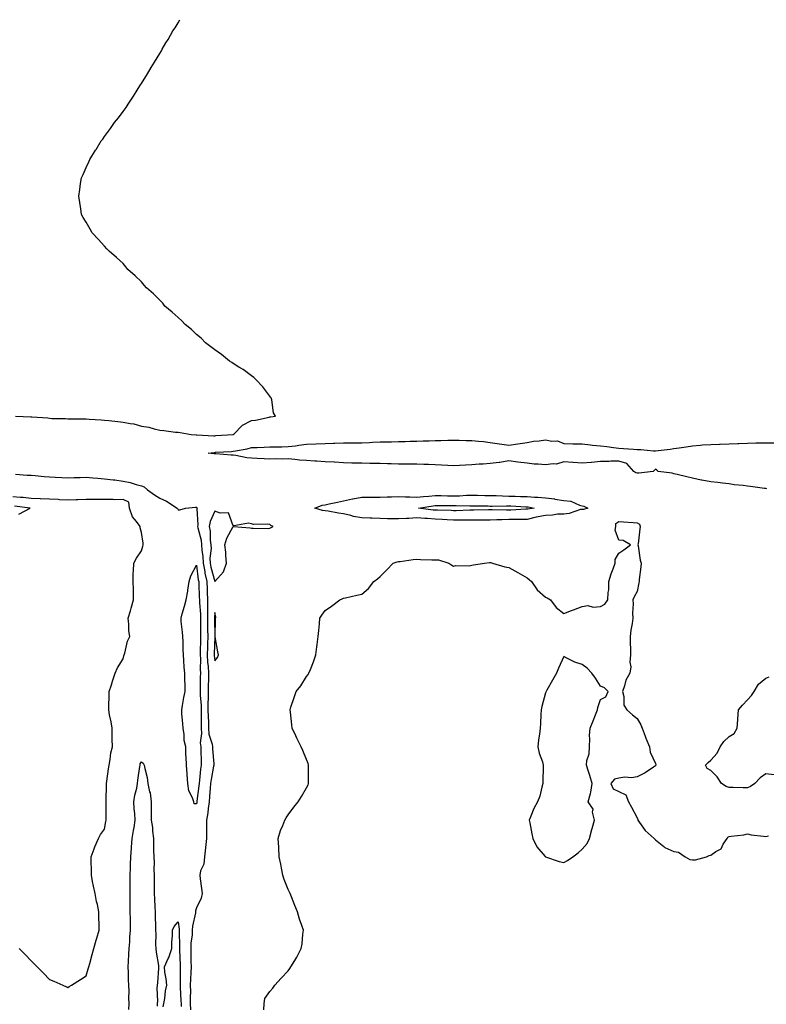
# Model space of a CAD drawing. Units: inches. Extents: x 1010723 to 1013363, y 7205498 to 7208138.
# Drawn here: x 1011532 to 1011938, y 7207602 to 7208138 of the extents above; entities that cross this region are included whole.
import ezdxf

# ---------------------------------------------------------------- set-up
doc = ezdxf.new("R2010")
doc.units = ezdxf.units.IN
doc.header["$MEASUREMENT"] = 0
doc.layers.add('Contour_10107205', color=7, linetype='Continuous', true_color=0x480e6d)

msp = doc.modelspace()

# ---------------------------------------------------------------- linework, layer by layer
at = {"layer": 'Contour_10107205'}
for points in [[(1011529.6, 7207921.92, 3072), (1011537.82, 7207921.69, 3072), (1011538.05, 7207921.69, 3072), (1011538.35, 7207921.63, 3072), (1011547.18, 7207921.06, 3072), (1011548.05, 7207920.85, 3072), (1011549.21, 7207920.77, 3072), (1011556.79, 7207920.67, 3072), (1011558.05, 7207920.57, 3072), (1011559.51, 7207920.46, 3072), (1011566.7, 7207920.57, 3072), (1011568.05, 7207920.46, 3072), (1011569.61, 7207920.36, 3072), (1011576.14, 7207920.01, 3072), (1011578.05, 7207919.87, 3072), (1011580.38, 7207919.58, 3072), (1011585.3, 7207919.17, 3072), (1011588.05, 7207918.78, 3072), (1011592.01, 7207917.96, 3072), (1011593.88, 7207917.74, 3072), (1011598.05, 7207916.63, 3072), (1011602.04, 7207915.92, 3072), (1011604.93, 7207915.03, 3072), (1011608.05, 7207914.34, 3072), (1011610.25, 7207914.11, 3072), (1011616.63, 7207913.35, 3072), (1011618.05, 7207913.19, 3072), (1011619.19, 7207913.05, 3072), (1011625.25, 7207911.92, 3072), (1011627.9, 7207911.78, 3072), (1011628.05, 7207911.76, 3072), (1011628.2, 7207911.78, 3072), (1011637.46, 7207911.33, 3072), (1011638.05, 7207911.35, 3072), (1011638.59, 7207911.37, 3072), (1011648.05, 7207911.92, 3072), (1011648.51, 7207912.37, 3072), (1011652.98, 7207916.98, 3072), (1011653.19, 7207917.06, 3072), (1011658.05, 7207919.56, 3072), (1011660.11, 7207919.87, 3072), (1011667.61, 7207921.47, 3072), (1011668.05, 7207921.55, 3072), (1011668.39, 7207921.57, 3072), (1011671.05, 7207921.92, 3072), (1011669.92, 7207923.8, 3072), (1011669.08, 7207930.88, 3072), (1011668.74, 7207931.92, 3072), (1011668.44, 7207932.31, 3072), (1011668.05, 7207932.8, 3072), (1011664.17, 7207938.03, 3072), (1011660.41, 7207941.92, 3072), (1011659.21, 7207943.09, 3072), (1011658.05, 7207943.97, 3072), (1011653.51, 7207947.39, 3072), (1011651.2, 7207948.76, 3072), (1011648.05, 7207950.75, 3072), (1011647.32, 7207951.18, 3072), (1011646.04, 7207951.92, 3072), (1011641.72, 7207955.59, 3072), (1011638.05, 7207958.17, 3072), (1011635.94, 7207959.81, 3072), (1011632.89, 7207961.92, 3072), (1011630.55, 7207964.42, 3072), (1011628.05, 7207966.57, 3072), (1011625.31, 7207969.19, 3072), (1011621.85, 7207971.92, 3072), (1011620.04, 7207973.91, 3072), (1011618.05, 7207975.73, 3072), (1011614.81, 7207978.68, 3072), (1011610.84, 7207981.92, 3072), (1011609.65, 7207983.52, 3072), (1011608.05, 7207985.22, 3072), (1011604.7, 7207988.58, 3072), (1011600.86, 7207991.92, 3072), (1011599.58, 7207993.44, 3072), (1011598.05, 7207995.1, 3072), (1011594.59, 7207998.46, 3072), (1011590.76, 7208001.92, 3072), (1011589.55, 7208003.42, 3072), (1011588.05, 7208005.1, 3072), (1011584.57, 7208008.44, 3072), (1011580.43, 7208011.92, 3072), (1011579.33, 7208013.21, 3072), (1011578.05, 7208014.69, 3072), (1011574.49, 7208018.37, 3072), (1011571.2, 7208021.92, 3072), (1011570.08, 7208023.95, 3072), (1011568.05, 7208027.64, 3072), (1011566.38, 7208030.26, 3072), (1011565.48, 7208031.92, 3072), (1011565.05, 7208034.93, 3072), (1011564.48, 7208038.35, 3072), (1011564, 7208041.92, 3072), (1011564.48, 7208045.49, 3072), (1011564.92, 7208048.8, 3072), (1011565.48, 7208051.92, 3072), (1011566.29, 7208053.68, 3072), (1011568.05, 7208057.47, 3072), (1011569.46, 7208060.51, 3072), (1011570.05, 7208061.92, 3072), (1011573.13, 7208066.84, 3072), (1011573.36, 7208067.23, 3072), (1011576.22, 7208071.92, 3072), (1011577.02, 7208072.96, 3072), (1011578.05, 7208074.34, 3072), (1011581.27, 7208078.7, 3072), (1011583.45, 7208081.92, 3072), (1011585.52, 7208084.46, 3072), (1011588.05, 7208087.9, 3072), (1011589.74, 7208090.24, 3072), (1011590.77, 7208091.92, 3072), (1011593.71, 7208096.26, 3072), (1011595.67, 7208099.54, 3072), (1011597.14, 7208101.92, 3072), (1011597.53, 7208102.45, 3072), (1011598.05, 7208103.21, 3072), (1011601.47, 7208108.5, 3072), (1011603.32, 7208111.92, 3072), (1011605.19, 7208114.77, 3072), (1011608.05, 7208119.52, 3072), (1011608.94, 7208121.04, 3072), (1011609.39, 7208121.92, 3072), (1011611.44, 7208125.32, 3072), (1011612.68, 7208127.29, 3072), (1011615.23, 7208131.92, 3072), (1011616.36, 7208133.62, 3072), (1011618.05, 7208136.37, 3072), (1011619.06, 7208138, 3072)], [(1011938.59, 7207882.45, 3071), (1011938.05, 7207882.51, 3071), (1011937.37, 7207882.6, 3071), (1011929.78, 7207883.64, 3071), (1011928.05, 7207883.89, 3071), (1011925.76, 7207884.22, 3071), (1011920.8, 7207884.67, 3071), (1011918.05, 7207885.12, 3071), (1011914.43, 7207885.53, 3071), (1011911.91, 7207885.77, 3071), (1011908.05, 7207886.26, 3071), (1011903.2, 7207887.08, 3071), (1011902.79, 7207887.17, 3071), (1011898.05, 7207888.15, 3071), (1011894.99, 7207888.85, 3071), (1011889.76, 7207890.2, 3071), (1011888.05, 7207890.61, 3071), (1011887.11, 7207890.98, 3071), (1011879.52, 7207891.92, 3071), (1011878.7, 7207892.58, 3071), (1011878.05, 7207893.13, 3071), (1011877.43, 7207892.55, 3071), (1011876.74, 7207891.92, 3071), (1011868.97, 7207891, 3071), (1011868.05, 7207890.87, 3071), (1011867.22, 7207891.08, 3071), (1011866.13, 7207891.92, 3071), (1011862.4, 7207896.28, 3071), (1011858.05, 7207897.45, 3071), (1011853.58, 7207897.45, 3071), (1011852.69, 7207897.27, 3071), (1011848.05, 7207897.27, 3071), (1011843.21, 7207896.76, 3071), (1011842.89, 7207896.76, 3071), (1011838.05, 7207896.33, 3071), (1011833.21, 7207896.76, 3071), (1011832.94, 7207896.8, 3071), (1011828.05, 7207897.15, 3071), (1011824.12, 7207895.85, 3071), (1011822.2, 7207896.08, 3071), (1011818.05, 7207895.4, 3071), (1011814.15, 7207895.83, 3071), (1011811.91, 7207895.77, 3071), (1011808.05, 7207896.33, 3071), (1011803.06, 7207896.94, 3071), (1011803.03, 7207896.94, 3071), (1011798.05, 7207897.6, 3071), (1011793.15, 7207896.82, 3071), (1011792.94, 7207896.82, 3071), (1011788.05, 7207896.22, 3071), (1011784.2, 7207895.77, 3071), (1011781.98, 7207895.85, 3071), (1011778.05, 7207895.51, 3071), (1011774.6, 7207895.36, 3071), (1011771.21, 7207895.08, 3071), (1011768.05, 7207894.95, 3071), (1011764.89, 7207895.08, 3071), (1011761.42, 7207895.28, 3071), (1011758.05, 7207895.44, 3071), (1011754.39, 7207895.57, 3071), (1011751.76, 7207895.63, 3071), (1011748.05, 7207895.79, 3071), (1011744.14, 7207895.83, 3071), (1011741.94, 7207895.81, 3071), (1011738.05, 7207895.85, 3071), (1011734.02, 7207895.96, 3071), (1011732.15, 7207896.02, 3071), (1011728.05, 7207896.14, 3071), (1011723.72, 7207896.26, 3071), (1011722.36, 7207896.24, 3071), (1011718.05, 7207896.35, 3071), (1011713.52, 7207896.45, 3071), (1011712.6, 7207896.47, 3071), (1011708.05, 7207896.57, 3071), (1011703.13, 7207896.84, 3071), (1011702.98, 7207896.86, 3071), (1011698.05, 7207897.12, 3071), (1011693.54, 7207897.41, 3071), (1011692.49, 7207897.49, 3071), (1011688.05, 7207897.76, 3071), (1011684.16, 7207898.03, 3071), (1011681.55, 7207898.42, 3071), (1011678.05, 7207898.72, 3071), (1011674.76, 7207898.64, 3071), (1011671.3, 7207898.68, 3071), (1011668.05, 7207898.58, 3071), (1011664.87, 7207898.74, 3071), (1011661.04, 7207898.93, 3071), (1011658.05, 7207899.09, 3071), (1011655.44, 7207899.3, 3071), (1011649.42, 7207900.55, 3071), (1011648.05, 7207900.71, 3071), (1011646.9, 7207900.77, 3071), (1011638.56, 7207901.41, 3071), (1011638.05, 7207901.45, 3071), (1011637.57, 7207901.43, 3071), (1011634.36, 7207901.92, 3071), (1011637.72, 7207902.25, 3071), (1011638.05, 7207902.25, 3071), (1011638.41, 7207902.29, 3071), (1011647.19, 7207902.78, 3071), (1011648.05, 7207902.84, 3071), (1011649.21, 7207903.09, 3071), (1011655.7, 7207904.26, 3071), (1011658.05, 7207904.83, 3071), (1011661.1, 7207904.97, 3071), (1011664.82, 7207905.16, 3071), (1011668.05, 7207905.3, 3071), (1011671.45, 7207905.32, 3071), (1011674.61, 7207905.36, 3071), (1011678.05, 7207905.38, 3071), (1011682, 7207905.87, 3071), (1011683.8, 7207906.16, 3071), (1011688.05, 7207906.65, 3071), (1011693.05, 7207906.92, 3071), (1011698.05, 7207907.17, 3071), (1011702.66, 7207907.31, 3071), (1011703.45, 7207907.31, 3071), (1011708.05, 7207907.45, 3071), (1011712.49, 7207907.47, 3071), (1011713.59, 7207907.45, 3071), (1011718.05, 7207907.49, 3071), (1011722.27, 7207907.7, 3071), (1011723.87, 7207907.74, 3071), (1011728.05, 7207907.94, 3071), (1011731.94, 7207908.03, 3071), (1011734.21, 7207908.07, 3071), (1011738.05, 7207908.17, 3071), (1011741.72, 7207908.25, 3071), (1011744.45, 7207908.31, 3071), (1011748.05, 7207908.4, 3071), (1011751.42, 7207908.54, 3071), (1011754.75, 7207908.62, 3071), (1011758.05, 7207908.76, 3071), (1011761.16, 7207908.81, 3071), (1011764.96, 7207908.83, 3071), (1011768.05, 7207908.89, 3071), (1011771.11, 7207908.87, 3071), (1011774.94, 7207908.81, 3071), (1011778.05, 7207908.8, 3071), (1011781.64, 7207908.33, 3071), (1011784.34, 7207908.21, 3071), (1011788.05, 7207907.62, 3071), (1011792.99, 7207906.98, 3071), (1011793.11, 7207906.98, 3071), (1011798.05, 7207906.18, 3071), (1011803.03, 7207906.9, 3071), (1011803.06, 7207906.9, 3071), (1011808.05, 7207907.56, 3071), (1011811.65, 7207908.33, 3071), (1011814.73, 7207908.6, 3071), (1011818.05, 7207909.17, 3071), (1011821.57, 7207908.4, 3071), (1011824.64, 7207908.5, 3071), (1011828.05, 7207907.04, 3071), (1011833.01, 7207906.96, 3071), (1011833.08, 7207906.96, 3071), (1011838.05, 7207906.86, 3071), (1011842.56, 7207906.43, 3071), (1011843.72, 7207906.24, 3071), (1011848.05, 7207905.77, 3071), (1011851.53, 7207905.4, 3071), (1011855.06, 7207904.91, 3071), (1011858.05, 7207904.58, 3071), (1011860.57, 7207904.44, 3071), (1011865.99, 7207903.97, 3071), (1011868.05, 7207903.87, 3071), (1011869.99, 7207903.85, 3071), (1011876.9, 7207903.07, 3071), (1011878.05, 7207903.07, 3071), (1011879.38, 7207903.25, 3071), (1011885.97, 7207904.01, 3071), (1011888.05, 7207904.3, 3071), (1011890.87, 7207904.75, 3071), (1011894.77, 7207905.2, 3071), (1011898.05, 7207905.77, 3071), (1011902.24, 7207906.12, 3071), (1011903.67, 7207906.3, 3071), (1011908.05, 7207906.63, 3071), (1011912.89, 7207906.76, 3071), (1011913.19, 7207906.78, 3071), (1011918.05, 7207906.92, 3071), (1011922.83, 7207907.15, 3071), (1011923.28, 7207907.15, 3071), (1011928.05, 7207907.37, 3071), (1011932.56, 7207907.41, 3071), (1011933.55, 7207907.41, 3071), (1011938.05, 7207907.45, 3071), (1011942.48, 7207907.49, 3071)], [(1011529.59, 7207890.38, 3071), (1011535.91, 7207889.79, 3071), (1011538.05, 7207889.85, 3071), (1011540.23, 7207889.73, 3071), (1011545.2, 7207889.07, 3071), (1011548.05, 7207888.95, 3071), (1011551.15, 7207888.83, 3071), (1011554.69, 7207888.56, 3071), (1011558.05, 7207888.44, 3071), (1011561.41, 7207888.56, 3071), (1011564.79, 7207888.66, 3071), (1011568.05, 7207888.78, 3071), (1011571.54, 7207888.44, 3071), (1011574.32, 7207888.19, 3071), (1011578.05, 7207887.82, 3071), (1011582.64, 7207887.33, 3071), (1011583.52, 7207887.39, 3071), (1011588.05, 7207886.65, 3071), (1011591.99, 7207885.85, 3071), (1011595.24, 7207884.73, 3071), (1011598.05, 7207884.01, 3071), (1011599.59, 7207883.46, 3071), (1011601.38, 7207881.92, 3071), (1011605.21, 7207879.07, 3071), (1011608.05, 7207877.31, 3071), (1011611.75, 7207875.63, 3071), (1011617.56, 7207871.92, 3071), (1011617.76, 7207871.63, 3071), (1011618.05, 7207871.04, 3071), (1011619.07, 7207870.9, 3071), (1011622.01, 7207871.92, 3071), (1011627.6, 7207872.37, 3071), (1011628.05, 7207872.35, 3071), (1011628.31, 7207872.17, 3071), (1011628.37, 7207871.92, 3071), (1011628.3, 7207871.67, 3071), (1011628.76, 7207862.62, 3071), (1011628.65, 7207861.92, 3071), (1011628.76, 7207861.22, 3071), (1011630.54, 7207854.4, 3071), (1011630.86, 7207851.92, 3071), (1011630.97, 7207849.01, 3071), (1011631.59, 7207845.46, 3071), (1011631.68, 7207841.92, 3071), (1011632.53, 7207837.45, 3071), (1011632.64, 7207836.51, 3071), (1011633.66, 7207831.92, 3071), (1011633.79, 7207827.66, 3071), (1011633.84, 7207826.14, 3071), (1011633.98, 7207821.92, 3071), (1011634.08, 7207817.94, 3071), (1011634, 7207815.96, 3071), (1011634.09, 7207811.92, 3071), (1011634.12, 7207807.99, 3071), (1011634.14, 7207805.83, 3071), (1011634.16, 7207801.92, 3071), (1011634.06, 7207797.92, 3071), (1011633.98, 7207796, 3071), (1011633.86, 7207791.92, 3071), (1011634.07, 7207787.94, 3071), (1011634.39, 7207785.59, 3071), (1011634.6, 7207781.92, 3071), (1011634.54, 7207778.4, 3071), (1011634.49, 7207775.47, 3071), (1011634.43, 7207771.92, 3071), (1011634.46, 7207768.33, 3071), (1011634.27, 7207765.71, 3071), (1011634.3, 7207761.92, 3071), (1011634.38, 7207758.25, 3071), (1011634.52, 7207755.46, 3071), (1011634.6, 7207751.92, 3071), (1011634.85, 7207748.72, 3071), (1011636.61, 7207743.37, 3071), (1011636.79, 7207741.92, 3071), (1011636.84, 7207740.71, 3071), (1011637.45, 7207732.51, 3071), (1011637.48, 7207731.92, 3071), (1011637.39, 7207731.26, 3071), (1011635.96, 7207724.01, 3071), (1011635.68, 7207721.92, 3071), (1011635.44, 7207719.32, 3071), (1011635.19, 7207714.77, 3071), (1011634.92, 7207711.92, 3071), (1011634.38, 7207708.25, 3071), (1011634.19, 7207705.79, 3071), (1011633.53, 7207701.92, 3071), (1011633.46, 7207697.33, 3071), (1011633.5, 7207696.47, 3071), (1011633.42, 7207691.92, 3071), (1011632.96, 7207687, 3071), (1011632.94, 7207686.82, 3071), (1011632.47, 7207681.92, 3071), (1011632.01, 7207677.96, 3071), (1011630.31, 7207674.19, 3071), (1011629.82, 7207671.92, 3071), (1011630.13, 7207669.85, 3071), (1011630.76, 7207664.62, 3071), (1011631.18, 7207661.92, 3071), (1011630.63, 7207659.34, 3071), (1011628.05, 7207654.17, 3071), (1011627.57, 7207652.41, 3071), (1011627.52, 7207651.92, 3071), (1011627.49, 7207651.35, 3071), (1011625.82, 7207644.15, 3071), (1011625.75, 7207641.92, 3071), (1011625.62, 7207639.48, 3071), (1011625.06, 7207634.91, 3071), (1011624.92, 7207631.92, 3071), (1011624.99, 7207628.87, 3071), (1011625, 7207624.97, 3071), (1011625.07, 7207621.92, 3071), (1011624.97, 7207618.85, 3071), (1011624.75, 7207615.22, 3071), (1011624.66, 7207611.92, 3071), (1011624.72, 7207608.58, 3071), (1011624.61, 7207605.36, 3071), (1011624.67, 7207601.92, 3071), (1011624.73, 7207598.6, 3071)], [(1011531.49, 7207631.92, 3071), (1011534.77, 7207628.64, 3071), (1011538.05, 7207625.32, 3071), (1011539.72, 7207623.58, 3071), (1011541.26, 7207621.92, 3071), (1011544.67, 7207618.54, 3071), (1011548.05, 7207615.16, 3071), (1011550.3, 7207614.17, 3071), (1011555.31, 7207611.92, 3071), (1011557.22, 7207611.08, 3071), (1011558.05, 7207610.73, 3071), (1011558.75, 7207611.22, 3071), (1011559.97, 7207611.92, 3071), (1011564.92, 7207615.05, 3071), (1011568.05, 7207617.02, 3071), (1011569.14, 7207620.83, 3071), (1011569.42, 7207621.92, 3071), (1011569.95, 7207623.81, 3071), (1011571.22, 7207628.76, 3071), (1011572.18, 7207631.92, 3071), (1011573.39, 7207636.57, 3071), (1011573.72, 7207637.6, 3071), (1011574.98, 7207641.92, 3071), (1011575.02, 7207644.95, 3071), (1011574.91, 7207648.78, 3071), (1011574.95, 7207651.92, 3071), (1011574.08, 7207655.88, 3071), (1011573.66, 7207657.53, 3071), (1011572.8, 7207661.92, 3071), (1011572.03, 7207665.9, 3071), (1011571.52, 7207668.46, 3071), (1011570.85, 7207671.92, 3071), (1011570.9, 7207674.77, 3071), (1011570.74, 7207679.24, 3071), (1011570.76, 7207681.92, 3071), (1011572.35, 7207686.22, 3071), (1011572.68, 7207687.29, 3071), (1011574.7, 7207691.92, 3071), (1011575.88, 7207694.09, 3071), (1011578.05, 7207696.98, 3071), (1011578.74, 7207701.22, 3071), (1011578.85, 7207701.92, 3071), (1011578.84, 7207702.72, 3071), (1011578.89, 7207711.08, 3071), (1011578.88, 7207711.92, 3071), (1011578.94, 7207712.82, 3071), (1011578.97, 7207721, 3071), (1011579.04, 7207721.92, 3071), (1011579.22, 7207723.09, 3071), (1011580.14, 7207729.83, 3071), (1011580.49, 7207731.92, 3071), (1011581.06, 7207734.93, 3071), (1011581.48, 7207738.5, 3071), (1011582.27, 7207741.92, 3071), (1011582.19, 7207746.06, 3071), (1011582.19, 7207747.78, 3071), (1011582.13, 7207751.92, 3071), (1011581.59, 7207755.46, 3071), (1011580.75, 7207759.22, 3071), (1011580.29, 7207761.92, 3071), (1011580.34, 7207764.21, 3071), (1011580.5, 7207769.46, 3071), (1011580.56, 7207771.92, 3071), (1011581.74, 7207775.61, 3071), (1011582.33, 7207777.64, 3071), (1011583.84, 7207781.92, 3071), (1011585.1, 7207784.87, 3071), (1011588.05, 7207789.85, 3071), (1011588.53, 7207791.43, 3071), (1011588.66, 7207791.92, 3071), (1011589, 7207792.86, 3071), (1011590.55, 7207799.42, 3071), (1011591.84, 7207801.92, 3071), (1011591.17, 7207805.05, 3071), (1011591.28, 7207808.68, 3071), (1011590.82, 7207811.92, 3071), (1011592.04, 7207815.92, 3071), (1011592.53, 7207817.43, 3071), (1011593.85, 7207821.92, 3071), (1011593.68, 7207826.28, 3071), (1011593.69, 7207827.56, 3071), (1011593.52, 7207831.92, 3071), (1011593.67, 7207836.31, 3071), (1011593.84, 7207837.72, 3071), (1011594.02, 7207841.92, 3071), (1011595.34, 7207844.63, 3071), (1011598.05, 7207848.54, 3071), (1011598.83, 7207851.14, 3071), (1011598.97, 7207851.92, 3071), (1011598.98, 7207852.84, 3071), (1011598.05, 7207858.7, 3071), (1011597.34, 7207861.22, 3071), (1011597.35, 7207861.92, 3071), (1011595.34, 7207864.63, 3071), (1011593.26, 7207867.13, 3071), (1011591.55, 7207871.92, 3071), (1011591.18, 7207875.05, 3071), (1011588.05, 7207876.63, 3071), (1011583.53, 7207876.43, 3071), (1011582.77, 7207876.65, 3071), (1011578.05, 7207876.55, 3071), (1011573.46, 7207876.51, 3071), (1011572.7, 7207876.57, 3071), (1011568.05, 7207876.55, 3071), (1011563.53, 7207876.43, 3071), (1011562.48, 7207876.35, 3071), (1011558.05, 7207876.24, 3071), (1011553.5, 7207876.47, 3071), (1011552.68, 7207876.55, 3071), (1011548.05, 7207876.76, 3071), (1011543.1, 7207876.96, 3071), (1011543, 7207876.96, 3071), (1011538.05, 7207877.17, 3071), (1011533.73, 7207877.6, 3071), (1011532.25, 7207877.72, 3071), (1011528.05, 7207878.13, 3071)], [(1011531.34, 7207868.64, 3072), (1011537.49, 7207871.92, 3072), (1011529.04, 7207872.92, 3072)], [(1011664.74, 7207598.62, 3071), (1011664.87, 7207601.92, 3071), (1011665.22, 7207604.75, 3071), (1011668.05, 7207608.54, 3071), (1011669.55, 7207610.42, 3071), (1011670.8, 7207611.92, 3071), (1011674.23, 7207615.73, 3071), (1011678.05, 7207619.87, 3071), (1011678.96, 7207621.02, 3071), (1011679.51, 7207621.92, 3071), (1011681.62, 7207625.49, 3071), (1011682.73, 7207627.25, 3071), (1011685.06, 7207631.92, 3071), (1011685.55, 7207634.42, 3071), (1011685.94, 7207639.81, 3071), (1011686.26, 7207641.92, 3071), (1011685.45, 7207644.52, 3071), (1011684.13, 7207648.01, 3071), (1011683.13, 7207651.92, 3071), (1011681.55, 7207655.42, 3071), (1011679.77, 7207660.2, 3071), (1011679.08, 7207661.92, 3071), (1011678.74, 7207662.62, 3071), (1011678.05, 7207664.05, 3071), (1011675.75, 7207669.62, 3071), (1011675.02, 7207671.92, 3071), (1011674.3, 7207675.67, 3071), (1011673.96, 7207677.84, 3071), (1011673.09, 7207681.92, 3071), (1011672.88, 7207686.76, 3071), (1011672.83, 7207687.13, 3071), (1011672.51, 7207691.92, 3071), (1011673.76, 7207696.2, 3071), (1011675.05, 7207698.91, 3071), (1011676.22, 7207701.92, 3071), (1011676.89, 7207703.09, 3071), (1011678.05, 7207704.77, 3071), (1011681.03, 7207708.93, 3071), (1011683.36, 7207711.92, 3071), (1011685.19, 7207714.77, 3071), (1011688.05, 7207719.52, 3071), (1011688.78, 7207721.18, 3071), (1011689.07, 7207721.92, 3071), (1011689.06, 7207722.94, 3071), (1011689.1, 7207730.87, 3071), (1011689.09, 7207731.92, 3071), (1011688.85, 7207732.72, 3071), (1011688.05, 7207735.01, 3071), (1011685.91, 7207739.77, 3071), (1011685.03, 7207741.92, 3071), (1011682.74, 7207746.61, 3071), (1011682.17, 7207747.8, 3071), (1011680.19, 7207751.92, 3071), (1011679.92, 7207753.8, 3071), (1011679.17, 7207760.79, 3071), (1011679.03, 7207761.92, 3071), (1011679.51, 7207763.37, 3071), (1011681.26, 7207768.72, 3071), (1011682.27, 7207771.92, 3071), (1011684.9, 7207775.08, 3071), (1011688.05, 7207780.2, 3071), (1011688.82, 7207781.16, 3071), (1011689.32, 7207781.92, 3071), (1011690.05, 7207783.91, 3071), (1011691.82, 7207788.15, 3071), (1011693.02, 7207791.92, 3071), (1011693.63, 7207796.35, 3071), (1011693.8, 7207797.66, 3071), (1011694.36, 7207801.92, 3071), (1011694.75, 7207805.22, 3071), (1011694.95, 7207808.81, 3071), (1011695.27, 7207811.92, 3071), (1011696.34, 7207813.62, 3071), (1011698.05, 7207816.2, 3071), (1011701.54, 7207818.44, 3071), (1011706.05, 7207821.92, 3071), (1011707.43, 7207822.55, 3071), (1011708.05, 7207822.82, 3071), (1011709.19, 7207823.07, 3071), (1011715.45, 7207824.52, 3071), (1011718.05, 7207825.06, 3071), (1011721.78, 7207828.19, 3071), (1011724.63, 7207831.92, 3071), (1011726.61, 7207833.35, 3071), (1011728.05, 7207834.6, 3071), (1011731.66, 7207838.31, 3071), (1011735.21, 7207841.92, 3071), (1011737.32, 7207842.64, 3071), (1011738.05, 7207842.78, 3071), (1011738.99, 7207842.86, 3071), (1011746.09, 7207843.89, 3071), (1011748.05, 7207844.01, 3071), (1011750.09, 7207843.95, 3071), (1011756.25, 7207843.72, 3071), (1011758.05, 7207843.68, 3071), (1011759.8, 7207843.68, 3071), (1011765.51, 7207841.92, 3071), (1011767.01, 7207840.88, 3071), (1011768.05, 7207840.22, 3071), (1011769.35, 7207840.61, 3071), (1011776.59, 7207840.46, 3071), (1011778.05, 7207840.73, 3071), (1011778.95, 7207841.02, 3071), (1011784.84, 7207841.92, 3071), (1011787.63, 7207842.33, 3071), (1011788.05, 7207842.31, 3071), (1011788.42, 7207842.29, 3071), (1011789.3, 7207841.92, 3071), (1011796.01, 7207839.87, 3071), (1011798.05, 7207839.54, 3071), (1011803.04, 7207836.9, 3071), (1011803.1, 7207836.86, 3071), (1011808.05, 7207833.91, 3071), (1011809.21, 7207833.09, 3071), (1011810.39, 7207831.92, 3071), (1011813.58, 7207827.45, 3071), (1011818.05, 7207823.31, 3071), (1011819.09, 7207822.96, 3071), (1011820.77, 7207821.92, 3071), (1011823.83, 7207817.7, 3071), (1011828.05, 7207814.54, 3071), (1011832.26, 7207816.14, 3071), (1011833.41, 7207816.55, 3071), (1011838.05, 7207818.38, 3071), (1011841.11, 7207818.85, 3071), (1011844.09, 7207817.96, 3071), (1011848.05, 7207818.23, 3071), (1011850.4, 7207819.58, 3071), (1011851.97, 7207821.92, 3071), (1011852.14, 7207826, 3071), (1011852.52, 7207827.45, 3071), (1011852.66, 7207831.92, 3071), (1011853.85, 7207836.12, 3071), (1011855, 7207838.87, 3071), (1011856.07, 7207841.92, 3071), (1011856.07, 7207843.89, 3071), (1011858.05, 7207847.27, 3071), (1011860.8, 7207849.17, 3071), (1011864.37, 7207851.92, 3071), (1011860.37, 7207854.24, 3071), (1011858.05, 7207854.48, 3071), (1011855.95, 7207859.81, 3071), (1011856.47, 7207861.92, 3071), (1011856.41, 7207863.56, 3071), (1011858.05, 7207864.6, 3071), (1011860.57, 7207864.44, 3071), (1011865.92, 7207864.05, 3071), (1011868.05, 7207863.91, 3071), (1011869.25, 7207863.13, 3071), (1011869.7, 7207861.92, 3071), (1011869.43, 7207860.53, 3071), (1011868.52, 7207852.39, 3071), (1011868.44, 7207851.92, 3071), (1011868.56, 7207851.41, 3071), (1011869.71, 7207843.58, 3071), (1011870.2, 7207841.92, 3071), (1011870.07, 7207839.91, 3071), (1011869.12, 7207832.99, 3071), (1011869.05, 7207831.92, 3071), (1011868.87, 7207831.1, 3071), (1011868.05, 7207826.45, 3071), (1011866.38, 7207823.6, 3071), (1011865.67, 7207821.92, 3071), (1011865.9, 7207819.77, 3071), (1011865.38, 7207814.6, 3071), (1011865.58, 7207811.92, 3071), (1011865.25, 7207809.11, 3071), (1011864.5, 7207805.47, 3071), (1011864.14, 7207801.92, 3071), (1011864.14, 7207798.01, 3071), (1011864.46, 7207795.51, 3071), (1011864.46, 7207791.92, 3071), (1011864.1, 7207787.97, 3071), (1011864.55, 7207785.42, 3071), (1011864, 7207781.92, 3071), (1011861.85, 7207778.11, 3071), (1011861.16, 7207775.03, 3071), (1011860.02, 7207771.92, 3071), (1011860.76, 7207769.21, 3071), (1011860.7, 7207764.56, 3071), (1011862.37, 7207761.92, 3071), (1011865.48, 7207759.36, 3071), (1011868.05, 7207757.19, 3071), (1011869.95, 7207753.83, 3071), (1011870.8, 7207751.92, 3071), (1011872.38, 7207747.58, 3071), (1011872.69, 7207746.57, 3071), (1011874.72, 7207741.92, 3071), (1011875.1, 7207738.97, 3071), (1011878.05, 7207732.74, 3071), (1011878.24, 7207732.12, 3071), (1011878.33, 7207731.92, 3071), (1011878.25, 7207731.72, 3071), (1011878.05, 7207731.51, 3071), (1011876.93, 7207730.79, 3071), (1011872.28, 7207727.68, 3071), (1011868.05, 7207725.49, 3071), (1011865, 7207724.97, 3071), (1011861.34, 7207725.22, 3071), (1011858.05, 7207724.85, 3071), (1011855.73, 7207724.24, 3071), (1011853.59, 7207721.92, 3071), (1011855.02, 7207718.89, 3071), (1011858.05, 7207717.56, 3071), (1011861.83, 7207715.69, 3071), (1011863.31, 7207711.92, 3071), (1011865.01, 7207708.89, 3071), (1011868.05, 7207703.11, 3071), (1011868.34, 7207702.21, 3071), (1011868.34, 7207701.92, 3071), (1011869.29, 7207700.67, 3071), (1011872.43, 7207696.3, 3071), (1011877.31, 7207691.92, 3071), (1011877.67, 7207691.55, 3071), (1011878.05, 7207691.22, 3071), (1011882.49, 7207687.47, 3071), (1011883.08, 7207686.96, 3071), (1011888.05, 7207684.73, 3071), (1011890.58, 7207684.44, 3071), (1011894.17, 7207681.92, 3071), (1011896.65, 7207680.53, 3071), (1011898.05, 7207680.2, 3071), (1011899.74, 7207680.24, 3071), (1011905.76, 7207681.92, 3071), (1011907.3, 7207682.68, 3071), (1011908.05, 7207682.76, 3071), (1011910.86, 7207684.73, 3071), (1011913.67, 7207686.3, 3071), (1011914.88, 7207688.74, 3071), (1011916.95, 7207691.92, 3071), (1011917.43, 7207692.53, 3071), (1011918.05, 7207692.92, 3071), (1011919.28, 7207693.15, 3071), (1011926.02, 7207693.95, 3071), (1011928.05, 7207694.42, 3071), (1011930.01, 7207693.89, 3071), (1011936.79, 7207693.19, 3071), (1011938.05, 7207692.92, 3071), (1011939.44, 7207693.31, 3071)], [(1011942.65, 7207726.53, 3071), (1011938.05, 7207727.12, 3071), (1011934.99, 7207724.99, 3071), (1011932.11, 7207721.92, 3071), (1011929.79, 7207720.18, 3071), (1011928.05, 7207719.58, 3071), (1011925.71, 7207719.58, 3071), (1011920.31, 7207719.67, 3071), (1011918.05, 7207719.67, 3071), (1011916.39, 7207720.26, 3071), (1011913.86, 7207721.92, 3071), (1011911.55, 7207725.42, 3071), (1011908.05, 7207728.93, 3071), (1011906.08, 7207729.95, 3071), (1011905.29, 7207731.92, 3071), (1011906.62, 7207733.35, 3071), (1011908.05, 7207734.65, 3071), (1011911.55, 7207738.42, 3071), (1011913.18, 7207741.92, 3071), (1011915.14, 7207744.83, 3071), (1011918.05, 7207747.39, 3071), (1011920.91, 7207749.07, 3071), (1011922.53, 7207751.92, 3071), (1011922.85, 7207756.72, 3071), (1011922.82, 7207757.15, 3071), (1011923.23, 7207761.92, 3071), (1011925.43, 7207764.54, 3071), (1011928.05, 7207767.53, 3071), (1011930.18, 7207769.79, 3071), (1011931.64, 7207771.92, 3071), (1011934.07, 7207775.9, 3071), (1011938.05, 7207779.32, 3071), (1011939.96, 7207780.01, 3071)], [(1011591.3, 7207598.68, 3070), (1011591.35, 7207601.92, 3070), (1011591.25, 7207605.12, 3070), (1011591.35, 7207608.62, 3070), (1011591.25, 7207611.92, 3070), (1011590.99, 7207614.85, 3070), (1011591, 7207618.97, 3070), (1011590.77, 7207621.92, 3070), (1011590.98, 7207624.85, 3070), (1011591.17, 7207628.8, 3070), (1011591.4, 7207631.92, 3070), (1011591.71, 7207635.57, 3070), (1011591.84, 7207638.13, 3070), (1011592.18, 7207641.92, 3070), (1011592.05, 7207645.92, 3070), (1011592.05, 7207647.92, 3070), (1011591.93, 7207651.92, 3070), (1011591.95, 7207655.83, 3070), (1011591.93, 7207658.05, 3070), (1011591.95, 7207661.92, 3070), (1011591.92, 7207665.79, 3070), (1011591.91, 7207668.07, 3070), (1011591.89, 7207671.92, 3070), (1011592.09, 7207675.96, 3070), (1011592.17, 7207677.8, 3070), (1011592.39, 7207681.92, 3070), (1011592.72, 7207686.59, 3070), (1011592.76, 7207687.21, 3070), (1011593.1, 7207691.92, 3070), (1011593.68, 7207696.3, 3070), (1011594.04, 7207697.9, 3070), (1011594.66, 7207701.92, 3070), (1011594.41, 7207705.55, 3070), (1011594.13, 7207707.99, 3070), (1011593.89, 7207711.92, 3070), (1011594.45, 7207715.51, 3070), (1011595.52, 7207719.4, 3070), (1011596.01, 7207721.92, 3070), (1011596.21, 7207723.76, 3070), (1011597.22, 7207731.08, 3070), (1011597.32, 7207731.92, 3070), (1011597.48, 7207732.49, 3070), (1011598.05, 7207733.6, 3070), (1011599.09, 7207732.96, 3070), (1011599.65, 7207731.92, 3070), (1011599.92, 7207730.05, 3070), (1011601.23, 7207725.1, 3070), (1011601.59, 7207721.92, 3070), (1011602.56, 7207717.41, 3070), (1011602.84, 7207716.71, 3070), (1011603.47, 7207711.92, 3070), (1011603.37, 7207707.23, 3070), (1011603.45, 7207706.51, 3070), (1011603.32, 7207701.92, 3070), (1011604.05, 7207697.92, 3070), (1011604.05, 7207695.92, 3070), (1011604.57, 7207691.92, 3070), (1011604.73, 7207688.6, 3070), (1011604.68, 7207685.28, 3070), (1011604.82, 7207681.92, 3070), (1011604.93, 7207678.81, 3070), (1011604.92, 7207675.05, 3070), (1011605.03, 7207671.92, 3070), (1011605.03, 7207668.91, 3070), (1011605.07, 7207664.91, 3070), (1011605.07, 7207661.92, 3070), (1011605.19, 7207659.07, 3070), (1011605.44, 7207654.52, 3070), (1011605.55, 7207651.92, 3070), (1011605.53, 7207649.4, 3070), (1011605.82, 7207644.15, 3070), (1011605.79, 7207641.92, 3070), (1011605.93, 7207639.81, 3070), (1011605.75, 7207634.22, 3070), (1011605.86, 7207631.92, 3070), (1011606.13, 7207629.99, 3070), (1011607.29, 7207622.68, 3070), (1011607.4, 7207621.92, 3070), (1011607.3, 7207621.18, 3070), (1011606.78, 7207613.19, 3070), (1011606.59, 7207611.92, 3070), (1011606.54, 7207610.4, 3070), (1011606.74, 7207603.23, 3070), (1011606.68, 7207601.92, 3070), (1011606.67, 7207600.53, 3070)], [(1011609.83, 7207600.14, 3070), (1011610.36, 7207601.92, 3070), (1011610.88, 7207604.75, 3070), (1011611.13, 7207608.85, 3070), (1011611.88, 7207611.92, 3070), (1011611.6, 7207615.47, 3070), (1011610.85, 7207619.11, 3070), (1011610.59, 7207621.92, 3070), (1011612.71, 7207626.59, 3070), (1011612.95, 7207627.02, 3070), (1011614.59, 7207631.92, 3070), (1011614.62, 7207635.36, 3070), (1011615.04, 7207638.91, 3070), (1011615.07, 7207641.92, 3070), (1011615.96, 7207644.01, 3070), (1011618.05, 7207646.41, 3070), (1011618.62, 7207642.49, 3070), (1011618.6, 7207641.92, 3070), (1011618.57, 7207641.39, 3070), (1011618.77, 7207632.64, 3070), (1011618.73, 7207631.92, 3070), (1011618.75, 7207631.22, 3070), (1011619.09, 7207622.96, 3070), (1011619.11, 7207621.92, 3070), (1011619.09, 7207620.88, 3070), (1011619.12, 7207612.99, 3070), (1011619.09, 7207611.92, 3070), (1011619.11, 7207610.85, 3070), (1011619.61, 7207603.48, 3070), (1011619.64, 7207601.92, 3070), (1011619.67, 7207600.3, 3070)]]:
    msp.add_polyline3d(points, dxfattribs=at)
for points in [[(1011838.05, 7207871.2, 3071), (1011837.2, 7207871.06, 3071), (1011831.06, 7207868.91, 3071), (1011828.05, 7207868.6, 3071), (1011824.66, 7207868.52, 3071), (1011821.98, 7207867.99, 3071), (1011818.05, 7207867.94, 3071), (1011813.07, 7207866.9, 3071), (1011813.01, 7207866.88, 3071), (1011808.05, 7207865.69, 3071), (1011804.35, 7207865.61, 3071), (1011801.81, 7207865.67, 3071), (1011798.05, 7207865.61, 3071), (1011794.4, 7207865.57, 3071), (1011791.59, 7207865.46, 3071), (1011788.05, 7207865.42, 3071), (1011784.57, 7207865.4, 3071), (1011781.53, 7207865.4, 3071), (1011778.05, 7207865.38, 3071), (1011774.64, 7207865.34, 3071), (1011771.49, 7207865.36, 3071), (1011768.05, 7207865.3, 3071), (1011764.51, 7207865.47, 3071), (1011761.79, 7207865.67, 3071), (1011758.05, 7207865.83, 3071), (1011753.81, 7207866.16, 3071), (1011752.34, 7207866.2, 3071), (1011748.05, 7207866.57, 3071), (1011743.66, 7207866.31, 3071), (1011742.38, 7207866.24, 3071), (1011738.05, 7207865.98, 3071), (1011733.85, 7207866.12, 3071), (1011732.15, 7207866.02, 3071), (1011728.05, 7207866.18, 3071), (1011723.6, 7207866.37, 3071), (1011722.57, 7207866.43, 3071), (1011718.05, 7207866.63, 3071), (1011713.55, 7207867.41, 3071), (1011712.03, 7207867.94, 3071), (1011708.05, 7207868.87, 3071), (1011705.32, 7207869.19, 3071), (1011699.8, 7207870.16, 3071), (1011698.05, 7207870.4, 3071), (1011696.68, 7207870.55, 3071), (1011692.44, 7207871.92, 3071), (1011696.49, 7207873.48, 3071), (1011698.05, 7207873.74, 3071), (1011700.33, 7207874.21, 3071), (1011704.79, 7207875.18, 3071), (1011708.05, 7207875.81, 3071), (1011712.93, 7207877.04, 3071), (1011713.16, 7207877.04, 3071), (1011718.05, 7207877.82, 3071), (1011722.11, 7207877.86, 3071), (1011723.98, 7207877.86, 3071), (1011728.05, 7207877.88, 3071), (1011731.87, 7207878.11, 3071), (1011734.17, 7207878.03, 3071), (1011738.05, 7207878.23, 3071), (1011741.91, 7207878.07, 3071), (1011744.16, 7207878.03, 3071), (1011748.05, 7207877.86, 3071), (1011751.71, 7207878.25, 3071), (1011754.55, 7207878.42, 3071), (1011758.05, 7207878.78, 3071), (1011761.22, 7207878.76, 3071), (1011764.74, 7207878.6, 3071), (1011768.05, 7207878.58, 3071), (1011771.33, 7207878.64, 3071), (1011775.05, 7207878.91, 3071), (1011778.05, 7207878.97, 3071), (1011781.04, 7207878.93, 3071), (1011784.99, 7207878.85, 3071), (1011788.05, 7207878.81, 3071), (1011791.22, 7207878.74, 3071), (1011794.65, 7207878.52, 3071), (1011798.05, 7207878.44, 3071), (1011801.64, 7207878.33, 3071), (1011804.44, 7207878.31, 3071), (1011808.05, 7207878.17, 3071), (1011812.12, 7207877.86, 3071), (1011813.99, 7207877.86, 3071), (1011818.05, 7207877.47, 3071), (1011823.02, 7207876.88, 3071), (1011823.11, 7207876.86, 3071), (1011828.05, 7207876.12, 3071), (1011831.85, 7207875.73, 3071), (1011836.55, 7207873.42, 3071), (1011838.05, 7207873.11, 3071), (1011839.03, 7207872.9, 3071), (1011841.18, 7207871.92, 3071), (1011838.75, 7207871.22, 3071)], [(1011638.05, 7207831.96, 3072), (1011642.82, 7207837.15, 3072), (1011644.33, 7207841.92, 3072), (1011643.96, 7207846.02, 3072), (1011644.09, 7207847.97, 3072), (1011643.58, 7207851.92, 3072), (1011644.51, 7207855.47, 3072), (1011648.05, 7207861.82, 3072), (1011648.15, 7207861.82, 3072), (1011657.23, 7207861.1, 3072), (1011658.05, 7207861.02, 3072), (1011658.91, 7207861.06, 3072), (1011667.02, 7207860.88, 3072), (1011668.05, 7207860.94, 3072), (1011668.69, 7207861.28, 3072), (1011669.81, 7207861.92, 3072), (1011668.61, 7207862.47, 3072), (1011668.05, 7207862.9, 3072), (1011666.83, 7207863.15, 3072), (1011659.09, 7207862.96, 3072), (1011658.05, 7207863.33, 3072), (1011656.35, 7207863.62, 3072), (1011648.31, 7207862.17, 3072), (1011648.05, 7207862.29, 3072), (1011645.42, 7207869.28, 3072), (1011640.88, 7207869.09, 3072), (1011638.05, 7207870.22, 3072), (1011635.44, 7207864.54, 3072), (1011635.01, 7207861.92, 3072), (1011635.44, 7207859.3, 3072), (1011635.59, 7207854.38, 3072), (1011635.91, 7207851.92, 3072), (1011635.99, 7207849.85, 3072), (1011635.37, 7207844.6, 3072), (1011635.44, 7207841.92, 3072), (1011635.85, 7207839.73, 3072)], [(1011808.05, 7207871.28, 3070), (1011807.41, 7207871.28, 3070), (1011799.17, 7207870.79, 3070), (1011798.05, 7207870.77, 3070), (1011796.89, 7207870.77, 3070), (1011789.09, 7207870.88, 3070), (1011788.05, 7207870.87, 3070), (1011787, 7207870.87, 3070), (1011779.15, 7207870.81, 3070), (1011778.05, 7207870.81, 3070), (1011776.92, 7207870.79, 3070), (1011769.48, 7207870.49, 3070), (1011768.05, 7207870.47, 3070), (1011766.67, 7207870.53, 3070), (1011759.27, 7207870.69, 3070), (1011758.05, 7207870.75, 3070), (1011756.97, 7207870.85, 3070), (1011749.03, 7207871.92, 3070), (1011756.86, 7207873.11, 3070), (1011758.05, 7207873.23, 3070), (1011759.35, 7207873.23, 3070), (1011766.59, 7207873.38, 3070), (1011768.05, 7207873.38, 3070), (1011769.53, 7207873.4, 3070), (1011776.87, 7207873.09, 3070), (1011778.05, 7207873.11, 3070), (1011779.23, 7207873.11, 3070), (1011786.93, 7207873.05, 3070), (1011788.05, 7207873.03, 3070), (1011789.13, 7207873.01, 3070), (1011796.84, 7207873.13, 3070), (1011798.05, 7207873.11, 3070), (1011799.19, 7207873.07, 3070), (1011807.39, 7207872.58, 3070), (1011808.05, 7207872.56, 3070), (1011808.64, 7207872.51, 3070), (1011811.93, 7207871.92, 3070), (1011808.56, 7207871.41, 3070)], [(1011628.05, 7207710.75, 3070), (1011626.88, 7207710.75, 3070), (1011626.57, 7207711.92, 3070), (1011625.96, 7207714.01, 3070), (1011623.97, 7207717.84, 3070), (1011623.35, 7207721.92, 3070), (1011622.91, 7207726.78, 3070), (1011622.93, 7207727.04, 3070), (1011622.59, 7207731.92, 3070), (1011622.45, 7207736.33, 3070), (1011622.34, 7207737.64, 3070), (1011622.19, 7207741.92, 3070), (1011621.41, 7207745.28, 3070), (1011621.4, 7207748.56, 3070), (1011620.87, 7207751.92, 3070), (1011620.71, 7207754.58, 3070), (1011620.15, 7207759.83, 3070), (1011620, 7207761.92, 3070), (1011620.51, 7207764.38, 3070), (1011621.21, 7207768.76, 3070), (1011621.95, 7207771.92, 3070), (1011621.83, 7207775.71, 3070), (1011621.79, 7207778.17, 3070), (1011621.68, 7207781.92, 3070), (1011621.43, 7207785.3, 3070), (1011621.18, 7207788.8, 3070), (1011620.94, 7207791.92, 3070), (1011620.83, 7207794.69, 3070), (1011620.74, 7207799.24, 3070), (1011620.63, 7207801.92, 3070), (1011620.51, 7207804.38, 3070), (1011619.79, 7207810.18, 3070), (1011619.69, 7207811.92, 3070), (1011620.34, 7207814.21, 3070), (1011621.48, 7207818.48, 3070), (1011622.49, 7207821.92, 3070), (1011623.26, 7207826.71, 3070), (1011623.33, 7207827.19, 3070), (1011624.06, 7207831.92, 3070), (1011624.93, 7207835.05, 3070), (1011628.05, 7207840.88, 3070), (1011629.04, 7207832.9, 3070), (1011629.25, 7207831.92, 3070), (1011629.29, 7207830.67, 3070), (1011629.57, 7207823.44, 3070), (1011629.62, 7207821.92, 3070), (1011629.66, 7207820.3, 3070), (1011630.19, 7207814.07, 3070), (1011630.24, 7207811.92, 3070), (1011630.26, 7207809.71, 3070), (1011630.29, 7207804.17, 3070), (1011630.31, 7207801.92, 3070), (1011630.24, 7207799.73, 3070), (1011630.14, 7207794.01, 3070), (1011630.08, 7207791.92, 3070), (1011630.2, 7207789.77, 3070), (1011630.05, 7207783.91, 3070), (1011630.17, 7207781.92, 3070), (1011630.13, 7207779.83, 3070), (1011630.04, 7207773.91, 3070), (1011630.01, 7207771.92, 3070), (1011630.03, 7207769.95, 3070), (1011630.52, 7207764.38, 3070), (1011630.54, 7207761.92, 3070), (1011630.59, 7207759.38, 3070), (1011630.55, 7207754.42, 3070), (1011630.61, 7207751.92, 3070), (1011630.82, 7207749.15, 3070), (1011630.11, 7207743.97, 3070), (1011630.36, 7207741.92, 3070), (1011630.46, 7207739.5, 3070), (1011630.52, 7207734.38, 3070), (1011630.63, 7207731.92, 3070), (1011630.3, 7207729.67, 3070), (1011629.78, 7207723.64, 3070), (1011629.54, 7207721.92, 3070), (1011629.42, 7207720.55, 3070), (1011628.33, 7207712.21, 3070), (1011628.31, 7207711.92, 3070), (1011628.27, 7207711.69, 3070)], [(1011638.05, 7207788.66, 3072), (1011639.46, 7207790.51, 3072), (1011639.96, 7207791.92, 3072), (1011639.73, 7207793.6, 3072), (1011638.16, 7207801.8, 3072), (1011638.15, 7207801.92, 3072), (1011638.14, 7207802, 3072), (1011638.5, 7207811.47, 3072), (1011638.46, 7207811.92, 3072), (1011638.54, 7207812.41, 3072), (1011638.05, 7207814.97, 3072), (1011637.94, 7207812.04, 3072), (1011637.94, 7207811.92, 3072), (1011637.94, 7207811.82, 3072), (1011638.03, 7207801.94, 3072), (1011638.03, 7207801.9, 3072), (1011637.65, 7207792.31, 3072), (1011637.64, 7207791.92, 3072), (1011637.66, 7207791.53, 3072)], [(1011828.05, 7207678.89, 3071), (1011830.08, 7207679.89, 3071), (1011832.92, 7207681.92, 3071), (1011835.92, 7207684.05, 3071), (1011838.05, 7207686.02, 3071), (1011840.73, 7207689.24, 3071), (1011842.1, 7207691.92, 3071), (1011843.26, 7207696.72, 3071), (1011843.46, 7207697.33, 3071), (1011844.76, 7207701.92, 3071), (1011843.76, 7207706.22, 3071), (1011843.96, 7207707.82, 3071), (1011841.36, 7207711.92, 3071), (1011842.54, 7207716.41, 3071), (1011842.86, 7207717.12, 3071), (1011843.58, 7207721.92, 3071), (1011842.31, 7207726.18, 3071), (1011841.5, 7207728.46, 3071), (1011840.36, 7207731.92, 3071), (1011840.53, 7207734.4, 3071), (1011841.91, 7207738.07, 3071), (1011842.03, 7207741.92, 3071), (1011842.27, 7207746.14, 3071), (1011842.01, 7207747.96, 3071), (1011842.33, 7207751.92, 3071), (1011844.04, 7207755.94, 3071), (1011845.33, 7207759.19, 3071), (1011846.44, 7207761.92, 3071), (1011846.67, 7207763.31, 3071), (1011848.05, 7207767.56, 3071), (1011850.88, 7207769.09, 3071), (1011852.2, 7207771.92, 3071), (1011850.14, 7207774.01, 3071), (1011848.05, 7207774.85, 3071), (1011845.38, 7207779.26, 3071), (1011843.32, 7207781.92, 3071), (1011840.75, 7207784.62, 3071), (1011838.05, 7207786.61, 3071), (1011834.01, 7207787.88, 3071), (1011829.75, 7207790.22, 3071), (1011828.05, 7207790.98, 3071), (1011825.22, 7207784.75, 3071), (1011824.11, 7207781.92, 3071), (1011821.89, 7207778.07, 3071), (1011818.88, 7207772.74, 3071), (1011818.41, 7207771.92, 3071), (1011818.31, 7207771.67, 3071), (1011818.05, 7207771.26, 3071), (1011816.07, 7207763.89, 3071), (1011815.77, 7207761.92, 3071), (1011815.58, 7207759.44, 3071), (1011815.43, 7207754.54, 3071), (1011815.2, 7207751.92, 3071), (1011814.86, 7207748.74, 3071), (1011814.33, 7207745.65, 3071), (1011813.98, 7207741.92, 3071), (1011814.57, 7207738.44, 3071), (1011816.38, 7207733.6, 3071), (1011816.78, 7207731.92, 3071), (1011816.8, 7207730.67, 3071), (1011816.64, 7207723.33, 3071), (1011816.67, 7207721.92, 3071), (1011816.09, 7207719.95, 3071), (1011814.98, 7207714.99, 3071), (1011813.83, 7207711.92, 3071), (1011811.77, 7207708.21, 3071), (1011810.12, 7207703.99, 3071), (1011809.19, 7207701.92, 3071), (1011809.5, 7207700.47, 3071), (1011810.62, 7207694.48, 3071), (1011811.19, 7207691.92, 3071), (1011813.45, 7207687.31, 3071), (1011817.88, 7207682.08, 3071), (1011818.02, 7207681.92, 3071), (1011818.03, 7207681.9, 3071), (1011818.05, 7207681.88, 3071), (1011818.1, 7207681.88, 3071), (1011825.54, 7207679.42, 3071)]]:
    msp.add_polyline3d(points, close=True, dxfattribs=at)

doc.saveas('drawing.dxf')
